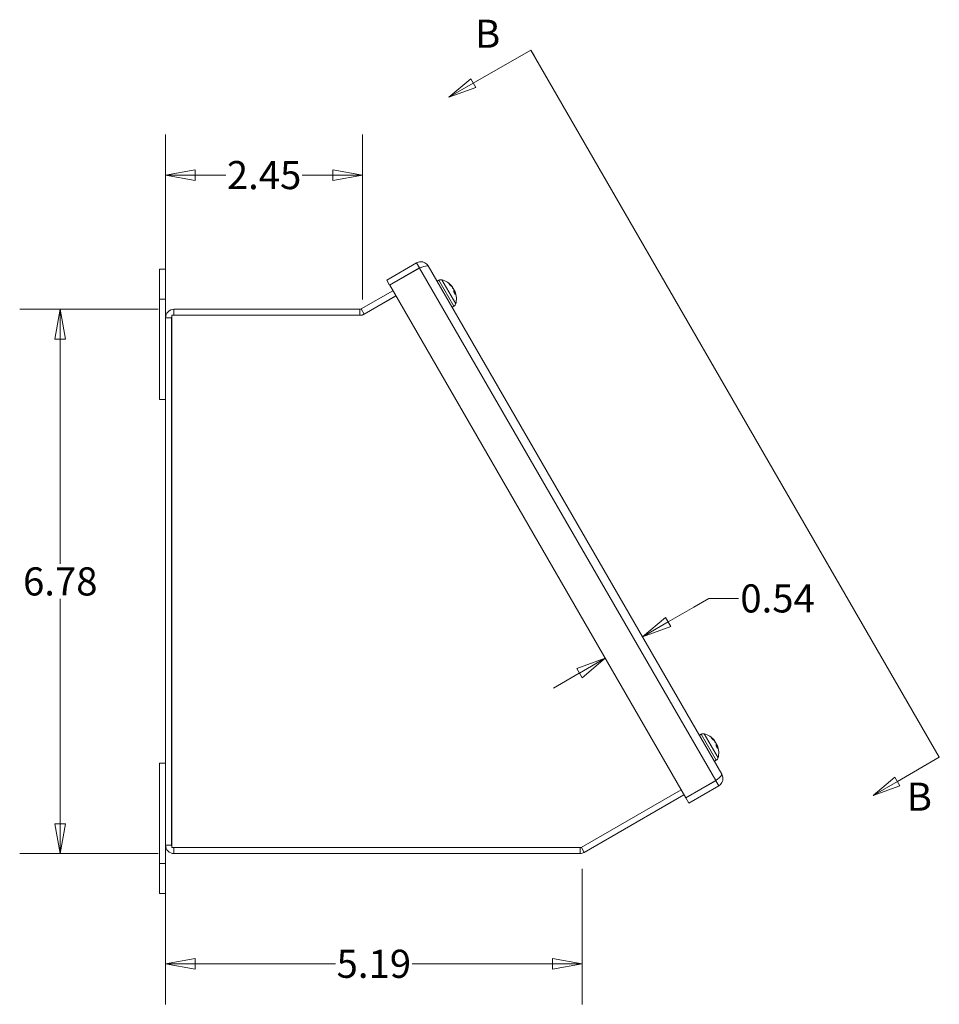
# Model space of a CAD drawing. Units: inches. Extents: x -17.5 to 81.8, y -19.8 to 50.9.
# Drawn here: x 2.6 to 14, y 21.3 to 33.5 of the extents above; entities that cross this region are included whole.
import ezdxf

# ---------------------------------------------------------------- set-up
doc = ezdxf.new("R2010")
doc.units = ezdxf.units.IN
doc.header["$LTSCALE"] = 5
doc.header["$MEASUREMENT"] = 0
doc.layers.get('0').update_dxf_attribs({"lineweight": 0})
for name, color, linetype, lineweight in [('Dimension (ANSI)', 7, 'Continuous', 5), ('Section Line (ANSI)', 7, 'Continuous', 5), ('Visible (ANSI)', 7, 'Continuous', 5), ('Visible Narrow (ANSI)', 7, 'Continuous', 5)]:
    doc.layers.add(name, color=color, linetype=linetype, lineweight=lineweight)
doc.styles.add('Note Text (ANSI)', font='tahoma.ttf')
doc.styles.add('ROMANS', font='tahoma.ttf')
doc.dimstyles.new('Default (ANSI)', dxfattribs={"dimscale": 5, "dimtxt": 0.07, "dimasz": 0.074, "dimexe": 0.101, "dimexo": 0.039, "dimgap": 0.007, "dimtad": 0, "dimtih": 1, "dimtoh": 1, "dimrnd": 1e-08, "dimzin": 0, "dimdsep": 46, "dimtxsty": 'ROMANS', "dimblk": 'Filled-1', "dimcen": 0.09, "dimdle": 0.37, "dimclrd": 256, "dimclre": 256, "dimclrt": 256, "dimadec": 0, "dimazin": 0, "dimtfac": 1.142857, "dimtofl": 0, "dimtmove": 0, "dimatfit": 3, "dimldrblk": 'Filled-1', "dimfxl": 1, "dimtolj": 1, "dimtzin": 0, "dimlwd": -1, "dimlwe": -1, "dimarcsym": 0})

# ---------------------------------------------------------------- blocks, each defined once
blk = doc.blocks.new('2dTransSection1')
at = {"layer": 'Section Line (ANSI)', "linetype": 'Continuous'}
for p, q in [((1.7885, 6.631), (1.6451, 6.5482)), ((1.7885, 6.631), (2.8058, 4.869)), ((1.7885, 6.631), (1.7964, 6.6174)), ((1.6388, 6.559), (1.5844, 6.5132)), ((1.6513, 6.5373), (1.6388, 6.559)), ((1.6451, 6.5482), (1.5844, 6.5132)), ((1.5844, 6.5132), (1.6513, 6.5373)), ((2.7979, 4.8827), (2.8058, 4.869)), ((2.8058, 4.869), (2.7014, 4.8087)), ((2.6951, 4.8196), (2.6408, 4.7737)), ((2.7014, 4.8087), (2.6408, 4.7737)), ((2.7076, 4.7979), (2.6951, 4.8196)), ((2.6408, 4.7737), (2.7076, 4.7979))]:
    blk.add_line(p, q, dxfattribs=at)
at = {"layer": 'Section Line (ANSI)', "linetype": 'Continuous', "flags": 128}
for points in [[(1.6388, 6.559), (1.5844, 6.5132), (1.6513, 6.5373), (1.6388, 6.559)], [(2.6951, 4.8196), (2.6408, 4.7737), (2.7076, 4.7979), (2.6951, 4.8196)]]:
    blk.add_lwpolyline(points, dxfattribs=at)
at = {"layer": 'Section Line (ANSI)'}
for points in [[(1.6388, 6.559), (1.5844, 6.5132), (1.6513, 6.5373), (1.6388, 6.559)], [(2.6951, 4.8196), (2.6408, 4.7737), (2.7076, 4.7979), (2.6951, 4.8196)]]:
    blk.add_solid(points, dxfattribs=at)
at = {"layer": 'Section Line (ANSI)', "char_height": 0.07, "attachment_point": 7, "style": 'Note Text (ANSI)'}
for insert in [(1.6495, 6.6148), (2.7247, 4.7137)]:
    blk.add_mtext('B', dxfattribs=dict(at, insert=insert))
blk = doc.blocks.new('Filled-1')
at = {"color": 0}
for p, q in [((0, 0), (-1, 0.179)), ((-1, 0.179), (-1, -0.179)), ((-1, 0), (0, 0)), ((-1, -0.179), (0, 0))]:
    blk.add_line(p, q, dxfattribs=at)
at = {"color": 0, "flags": 128}
blk.add_lwpolyline([(-1, -0.179), (0, 0), (-1, 0.179), (-1, -0.179)], dxfattribs=at)
at = {"color": 0}
blk.add_solid([(-1, -0.179), (0, 0), (-1, 0.179), (-1, -0.179)], dxfattribs=at)
blk = doc.blocks.new('*D10')
at = {"layer": 'Defpoints', "color": 0, "transparency": 16777216}
for p in [(4.393, 23.25), (9.582, 23.149), (9.582, 21.771)]:
    blk.add_point(p, dxfattribs=at)
at = {"layer": 'Dimension (ANSI)', "transparency": 16777216}
for p, q in [((4.393, 23.055), (4.393, 21.266)), ((9.582, 22.954), (9.582, 21.266)), ((4.763, 21.771), (6.51, 21.771)), ((9.212, 21.771), (7.465, 21.771))]:
    blk.add_line(p, q, dxfattribs=at)
at = {"layer": 'Dimension (ANSI)', "transparency": 16777216, "xscale": 0.3700000047683716, "yscale": 0.3700000047683716, "zscale": 0.3700000047683716, "rotation": 180}
blk.add_blockref('Filled-1', (4.393, 21.771), dxfattribs=at)
at = {"layer": 'Dimension (ANSI)', "transparency": 16777216, "xscale": 0.3700000047683716, "yscale": 0.3700000047683716, "zscale": 0.3700000047683716}
blk.add_blockref('Filled-1', (9.582, 21.771), dxfattribs=at)
at = {"layer": 'Dimension (ANSI)', "transparency": 16777216, "insert": (6.987, 21.771), "char_height": 0.35, "attachment_point": 5, "style": 'ROMANS'}
blk.add_mtext('\\A1;5.19', dxfattribs=at)
blk = doc.blocks.new('*D11')
at = {"layer": 'Defpoints', "color": 0, "transparency": 16777216}
for p in [(3.082, 29.925), (4.498, 29.925), (4.498, 23.145)]:
    blk.add_point(p, dxfattribs=at)
at = {"layer": 'Dimension (ANSI)', "transparency": 16777216}
for p, q in [((4.303, 29.925), (2.577, 29.925)), ((3.082, 29.555), (3.082, 26.753)), ((3.082, 23.515), (3.082, 26.317)), ((4.303, 23.145), (2.577, 23.145))]:
    blk.add_line(p, q, dxfattribs=at)
at = {"layer": 'Dimension (ANSI)', "transparency": 16777216, "xscale": 0.3700000047683716, "yscale": 0.3700000047683716, "zscale": 0.3700000047683716}
for p, rotation in [((3.082, 29.925), 90), ((3.082, 23.145), 270)]:
    blk.add_blockref('Filled-1', p, dxfattribs=dict(at, rotation=rotation))
at = {"layer": 'Dimension (ANSI)', "transparency": 16777216, "insert": (3.082, 26.535), "char_height": 0.35, "attachment_point": 5, "style": 'ROMANS'}
blk.add_mtext('\\A1;6.78', dxfattribs=at)
blk = doc.blocks.new('*D12')
at = {"layer": 'Defpoints', "color": 0, "transparency": 16777216}
for p in [(6.847, 31.597), (4.393, 29.82), (6.847, 29.851)]:
    blk.add_point(p, dxfattribs=at)
at = {"layer": 'Dimension (ANSI)', "transparency": 16777216}
for p, q in [((4.393, 30.015), (4.393, 32.102)), ((6.847, 30.046), (6.847, 32.102)), ((4.763, 31.597), (5.143, 31.597)), ((6.477, 31.597), (6.096, 31.597))]:
    blk.add_line(p, q, dxfattribs=at)
at = {"layer": 'Dimension (ANSI)', "transparency": 16777216, "xscale": 0.3700000047683716, "yscale": 0.3700000047683716, "zscale": 0.3700000047683716, "rotation": 180}
blk.add_blockref('Filled-1', (4.393, 31.597), dxfattribs=at)
at = {"layer": 'Dimension (ANSI)', "transparency": 16777216, "xscale": 0.3700000047683716, "yscale": 0.3700000047683716, "zscale": 0.3700000047683716}
blk.add_blockref('Filled-1', (6.847, 31.597), dxfattribs=at)
at = {"layer": 'Dimension (ANSI)', "transparency": 16777216, "insert": (5.62, 31.597), "char_height": 0.35, "attachment_point": 5, "style": 'ROMANS'}
blk.add_mtext('\\A1;2.45', dxfattribs=at)
blk = doc.blocks.new('*D13')
at = {"layer": 'Defpoints', "color": 0, "transparency": 16777216}
for p in [(7.664, 30.465), (7.184, 30.224), (9.867, 25.577)]:
    blk.add_point(p, dxfattribs=at)
at = {"layer": 'Dimension (ANSI)', "transparency": 16777216}
for p, q in [((11.158, 26.323), (10.972, 26.215)), ((11.528, 26.323), (11.158, 26.323)), ((10.652, 26.03), (10.972, 26.215)), ((9.546, 25.392), (9.226, 25.207))]:
    blk.add_line(p, q, dxfattribs=at)
at = {"layer": 'Dimension (ANSI)', "transparency": 16777216, "xscale": 0.3700000047683716, "yscale": 0.3700000047683716, "zscale": 0.3700000047683716}
for p, rotation in [((10.331, 25.845), 210.0000000000047), ((9.867, 25.577), 30.00000000000465)]:
    blk.add_blockref('Filled-1', p, dxfattribs=dict(at, rotation=rotation))
at = {"layer": 'Dimension (ANSI)', "transparency": 16777216, "insert": (12.015, 26.323), "char_height": 0.35, "attachment_point": 5, "style": 'ROMANS'}
blk.add_mtext('\\A1;0.54', dxfattribs=at)

msp = doc.modelspace()

# ---------------------------------------------------------------- linework, layer by layer
at = {"layer": 'Visible (ANSI)'}
for p, q in [((4.3928, 30.425), (4.3188, 30.425)), ((4.3188, 30.05), (4.3188, 30.425)), ((4.3928, 30.425), (4.3928, 30.05)), ((7.5199, 30.504), (7.1469, 30.2886)), ((7.5569, 30.4399), (7.1839, 30.2245)), ((7.1842, 30.2239), (7.5573, 30.4393)), ((7.5569, 30.4399), (7.5199, 30.504)), ((7.6637, 30.4655), (11.3205, 24.1318)), ((7.1839, 30.2245), (7.1469, 30.2886)), ((10.8715, 23.8373), (7.1842, 30.2239)), ((7.7973, 30.2877), (7.7741, 30.2743)), ((7.9318, 30.2294), (7.9229, 30.2448)), ((7.9607, 30.2109), (7.9581, 30.2091)), ((7.9609, 30.2106), (7.9606, 30.2105)), ((7.9635, 30.2055), (7.9624, 30.2048)), ((7.2231, 30.1565), (6.8293, 29.9291)), ((6.8466, 29.851), (7.2613, 30.0904)), ((6.8663, 29.8651), (7.2601, 30.0925)), ((7.9975, 30.1155), (7.9823, 30.1418)), ((7.9957, 30.1497), (7.9828, 30.1436)), ((7.9937, 30.1528), (7.9933, 30.1527)), ((7.9988, 30.1449), (7.9986, 30.1447)), ((7.999, 30.1446), (7.9987, 30.1444)), ((4.3188, 30.05), (4.3188, 28.8)), ((4.3928, 29.8197), (4.3928, 30.05)), ((7.9838, 29.9647), (7.9606, 29.9513)), ((4.3928, 29.8197), (4.3928, 23.2502)), ((4.4668, 23.2502), (4.4668, 29.8197)), ((4.4716, 29.851), (6.8466, 29.851)), ((4.4716, 23.219), (4.4716, 29.851)), ((6.8136, 29.925), (4.4981, 29.925)), ((4.3188, 28.8), (4.3928, 28.8)), ((11.0643, 24.6313), (11.0411, 24.6179)), ((11.0411, 24.6179), (11.2276, 24.2949)), ((11.0868, 24.5387), (11.0859, 24.5381)), ((11.1988, 24.573), (11.1899, 24.5884)), ((11.2277, 24.5546), (11.2251, 24.5527)), ((11.2305, 24.5491), (11.2294, 24.5484)), ((11.2645, 24.4591), (11.2493, 24.4855)), ((11.2627, 24.4933), (11.2498, 24.4872)), ((11.266, 24.4882), (11.2657, 24.488)), ((11.1818, 24.3741), (11.1809, 24.3736)), ((11.2508, 24.3083), (11.2276, 24.2949)), ((4.3188, 24.27), (4.3188, 23.02)), ((4.3188, 24.27), (4.3928, 24.27)), ((11.2446, 24.0527), (10.8715, 23.8373)), ((11.2449, 24.0521), (10.8719, 23.8367)), ((11.2449, 24.0521), (11.2819, 23.988)), ((10.8137, 23.9375), (9.5691, 23.219)), ((10.9089, 23.7726), (11.2819, 23.988)), ((9.6073, 23.1591), (10.8492, 23.8761)), ((10.8719, 23.8367), (10.9089, 23.7726)), ((4.3928, 23.02), (4.3928, 23.2502)), ((9.5691, 23.219), (4.4716, 23.219)), ((4.4981, 23.145), (9.5546, 23.145)), ((4.3188, 22.645), (4.3188, 23.02)), ((4.3928, 23.02), (4.3928, 22.645)), ((4.3188, 22.645), (4.3928, 22.645))]:
    msp.add_line(p, q, dxfattribs=at)
for centre, radius, start, end in [((7.8216, 30.2457), 0.0485, 75.36023, 120), ((7.7725, 30.0581), 0.2425, 39.10335, 75.36023), ((7.7725, 30.0581), 0.2425, 344.63977, 20.89665), ((7.9596, 30.0067), 0.0485, 300, 344.63977), ((4.4981, 29.8197), 0.1052, 90, 180), ((4.4981, 29.8197), 0.0312, 147.94937, 180), ((6.8136, 29.9562), 0.0313, 270, 300), ((6.8136, 29.9562), 0.1052, 270, 300), ((11.0886, 24.5893), 0.0485, 75.36023, 120), ((11.0396, 24.4017), 0.2425, 39.10335, 75.36023), ((11.0396, 24.4017), 0.2425, 344.63977, 20.89665), ((11.2266, 24.3503), 0.0485, 300, 344.63977), ((4.4981, 23.2502), 0.1052, 180, 270), ((4.4981, 23.2502), 0.0312, 180, 212.05063), ((9.5546, 23.2502), 0.1052, 270, 300)]:
    msp.add_arc(centre, radius, start, end, dxfattribs=at)
for centre, major_axis, ratio, start_param, end_param in [((7.7766, 30.0537), (0.178, 0.1639), 0.9171285, 6.2795017, 6.4851526), ((7.7689, 30.067), (0.224, 0.0917), 0.7624615, 0.3022857, 0.5079367), ((7.977, 30.2296), (-0.0558, -0.0302), 0.1511605, 1.1731299, 1.1896023), ((7.7751, 30.0655), (0.227, -0.0779), 0.9731179, 1.0067835, 1.007501), ((7.7945, 30.032), (0.1835, 0.1546), 0.1512875, 0.1392083, 0.2784197), ((7.7616, 30.0889), (0.2262, 0.0801), 0.3063166, 0.2229681, 0.3621795), ((7.9908, 30.2057), (-0.0494, -0.0413), 0.0228248, 1.1077523, 1.1814329), ((7.7625, 30.0874), (0.2271, 0.0778), 0.4312688, 0.2505838, 0.270497), ((7.7805, 30.0469), (0.1972, 0.1403), 0.3889463, 5.8415832, 6.0472342), ((8.0057, 30.1799), (0.0498, 0.0404), 0.0653916, 1.9457696, 1.9574586), ((8.0096, 30.1732), (-0.0604, -0.0221), 0.0228248, 5.1017524, 5.1244236), ((7.7929, 30.0347), (0.1809, 0.1578), 0.4312688, 6.0126883, 6.0326015), ((7.768, 30.0685), (0.222, 0.0964), 0.6411368, 5.9516849, 6.1573359), ((7.7803, 30.0565), (0.0461, 0.2355), 0.9731179, 5.1371904, 5.2764018), ((8.0251, 30.1463), (0.0567, 0.0286), 0.1450516, 1.9643075, 1.9696993), ((7.7724, 30.0702), (0.24, 0.0019), 0.9359575, 0.1824063, 0.3216177), ((11.0436, 24.3973), (0.178, 0.1639), 0.9171285, 6.2795017, 6.4851526), ((11.0359, 24.4106), (0.224, 0.0917), 0.7624615, 0.3022857, 0.5079367), ((11.244, 24.5733), (-0.0558, -0.0302), 0.1511605, 1.1731299, 1.1896023), ((11.0421, 24.4092), (0.227, -0.0779), 0.9731179, 1.0067835, 1.007501), ((11.0615, 24.3757), (0.1835, 0.1546), 0.1512875, 0.1392083, 0.2784197), ((11.0286, 24.4326), (0.2262, 0.0801), 0.3063166, 0.2229681, 0.3621795), ((11.2578, 24.5494), (-0.0494, -0.0413), 0.0228248, 1.1077523, 1.1814329), ((11.0475, 24.3905), (0.1972, 0.1403), 0.3889463, 5.8415832, 6.0472342), ((11.2766, 24.5169), (-0.0604, -0.0221), 0.0228248, 5.1017524, 5.1244236), ((11.035, 24.4122), (0.222, 0.0964), 0.6411368, 5.9516849, 6.1573359), ((11.0473, 24.4002), (0.0461, 0.2355), 0.9731179, 5.1371904, 5.2764018), ((11.2921, 24.49), (0.0567, 0.0286), 0.1450516, 1.9643075, 1.9696993), ((11.0395, 24.4138), (0.24, 0.0019), 0.9359575, 0.1824063, 0.3216177)]:
    msp.add_ellipse(centre, major_axis=major_axis, ratio=ratio, start_param=start_param, end_param=end_param, dxfattribs=at)
for points, knots in [([(7.6637, 30.4655), (7.6445, 30.4987), (7.6059, 30.5198), (7.5675, 30.518), (7.5508, 30.5172), (7.5344, 30.5123), (7.5199, 30.504)], [0, 0, 0, 0, 1.0950581, 1.0950581, 1.0950581, 1.5707963, 1.5707963, 1.5707963, 1.5707963]), ([(7.5706, 30.4438), (7.5667, 30.4437), (7.5629, 30.4428), (7.5593, 30.4412), (7.5585, 30.4408), (7.5577, 30.4404), (7.5569, 30.4399)], [1.10743779, 1.10743779, 1.10743779, 1.10743779, 1.48347479, 1.48347479, 1.48347479, 1.57079633, 1.57079633, 1.57079633, 1.57079633]), ([(7.5573, 30.4393), (7.5941, 30.4524), (7.6302, 30.465), (7.649, 30.4676), (7.6571, 30.4688), (7.6622, 30.4681), (7.6637, 30.4655)], [0, 0, 0, 0, 1.0950581, 1.0950581, 1.0950581, 1.5707963, 1.5707963, 1.5707963, 1.5707963]), ([(7.9208, 30.247), (7.9209, 30.247), (7.9209, 30.247), (7.9217, 30.2464), (7.9224, 30.2456), (7.9229, 30.2448)], [0.0229894201, 0.0229894201, 0.0229894201, 0.0229894201, 0.0232421414, 0.0232421414, 0.0309595666, 0.0309595666, 0.0309595666, 0.0309595666]), ([(7.9607, 30.211), (7.9607, 30.2109), (7.9607, 30.211), (7.9602, 30.2115), (7.9597, 30.212), (7.9583, 30.2136), (7.9574, 30.2146), (7.956, 30.216), (7.9556, 30.2165), (7.9552, 30.217)], [0.041226081, 0.041226081, 0.041226081, 0.041226081, 0.051231144, 0.051231144, 0.063974853, 0.063974853, 0.076718561, 0.076718561, 0.081898814, 0.081898814, 0.081898814, 0.081898814]), ([(7.9635, 30.2055), (7.9635, 30.2055), (7.9635, 30.2056), (7.9636, 30.2058), (7.9634, 30.2063), (7.9626, 30.2077), (7.9619, 30.2087), (7.961, 30.21), (7.9608, 30.2103), (7.9605, 30.2106)], [0.022877469, 0.022877469, 0.022877469, 0.022877469, 0.025860793, 0.025860793, 0.038483711, 0.038483711, 0.05110663, 0.05110663, 0.054705533, 0.054705533, 0.054705533, 0.054705533]), ([(7.9619, 30.2053), (7.9628, 30.2044), (7.9639, 30.2031), (7.9661, 30.2005), (7.9672, 30.199), (7.9691, 30.1963), (7.97, 30.1948), (7.9716, 30.1921), (7.9722, 30.1909), (7.9728, 30.1896), (7.9729, 30.1893), (7.973, 30.189)], [0, 0, 0, 0, 0.012930396, 0.012930396, 0.025860793, 0.025860793, 0.038483711, 0.038483711, 0.05110663, 0.05110663, 0.054705533, 0.054705533, 0.054705533, 0.054705533]), ([(7.9631, 30.2052), (7.9641, 30.2039), (7.9652, 30.2025), (7.967, 30.1999), (7.9679, 30.1985), (7.969, 30.1966), (7.9693, 30.196), (7.9696, 30.1955)], [0.013595236, 0.013595236, 0.013595236, 0.013595236, 0.025860793, 0.025860793, 0.038483711, 0.038483711, 0.045170087, 0.045170087, 0.045170087, 0.045170087]), ([(7.9653, 30.2024), (7.9653, 30.2024), (7.9653, 30.2025), (7.9652, 30.203), (7.9649, 30.2037), (7.9641, 30.2051), (7.9638, 30.2056), (7.9634, 30.2061)], [0.022383748, 0.022383748, 0.022383748, 0.022383748, 0.025860793, 0.025860793, 0.038483711, 0.038483711, 0.045170087, 0.045170087, 0.045170087, 0.045170087]), ([(7.9799, 30.1777), (7.9792, 30.179), (7.9785, 30.1801), (7.9769, 30.1826), (7.9759, 30.1839), (7.9741, 30.1862), (7.9732, 30.1871), (7.9723, 30.1879), (7.9721, 30.1881), (7.9719, 30.1882)], [0.041226081, 0.041226081, 0.041226081, 0.041226081, 0.051231144, 0.051231144, 0.063974853, 0.063974853, 0.076718561, 0.076718561, 0.080239109, 0.080239109, 0.080239109, 0.080239109]), ([(7.9741, 30.187), (7.975, 30.1859), (7.9758, 30.1846), (7.9773, 30.1822), (7.978, 30.1811), (7.9785, 30.18)], [0.027234194, 0.027234194, 0.027234194, 0.027234194, 0.038613535, 0.038613535, 0.047620895, 0.047620895, 0.047620895, 0.047620895]), ([(7.9768, 30.1823), (7.9776, 30.1813), (7.9785, 30.18), (7.9802, 30.1772), (7.9811, 30.1756), (7.9826, 30.1727), (7.9832, 30.1712), (7.9843, 30.1685), (7.9847, 30.1673), (7.9849, 30.166), (7.9849, 30.1656), (7.985, 30.1653)], [0.027232098, 0.027232098, 0.027232098, 0.027232098, 0.038546163, 0.038546163, 0.051231113, 0.051231113, 0.064046003, 0.064046003, 0.076860894, 0.076860894, 0.081903505, 0.081903505, 0.081903505, 0.081903505]), ([(7.985, 30.1681), (7.9845, 30.1694), (7.9838, 30.1708), (7.9824, 30.1733), (7.9818, 30.1744), (7.9812, 30.1755)], [0.027232098, 0.027232098, 0.027232098, 0.027232098, 0.038546163, 0.038546163, 0.047620256, 0.047620256, 0.047620256, 0.047620256]), ([(7.9945, 30.1491), (7.9942, 30.1502), (7.9938, 30.1515), (7.9926, 30.1545), (7.9919, 30.1561), (7.9905, 30.1592), (7.9897, 30.1607), (7.9882, 30.1634), (7.9874, 30.1646), (7.9866, 30.1657), (7.9864, 30.1659), (7.9862, 30.1661)], [0.002288883, 0.002288883, 0.002288883, 0.002288883, 0.012930396, 0.012930396, 0.025860793, 0.025860793, 0.038483711, 0.038483711, 0.05110663, 0.05110663, 0.054705533, 0.054705533, 0.054705533, 0.054705533]), ([(7.9939, 30.1528), (7.9937, 30.1532), (7.9935, 30.1536), (7.9926, 30.1555), (7.9919, 30.157), (7.9908, 30.1589), (7.9904, 30.1595), (7.9901, 30.16)], [0.022383748, 0.022383748, 0.022383748, 0.022383748, 0.025860793, 0.025860793, 0.038483711, 0.038483711, 0.045170087, 0.045170087, 0.045170087, 0.045170087]), ([(7.9934, 30.1524), (7.9934, 30.1524), (7.9935, 30.1525), (7.9936, 30.1529), (7.9938, 30.1529), (7.9944, 30.1524), (7.9948, 30.1518), (7.9956, 30.1504), (7.9959, 30.1499), (7.9962, 30.1493)], [0.011685694, 0.011685694, 0.011685694, 0.011685694, 0.012930396, 0.012930396, 0.025860793, 0.025860793, 0.038483711, 0.038483711, 0.045170087, 0.045170087, 0.045170087, 0.045170087]), ([(7.996, 30.1463), (7.9957, 30.1474), (7.9956, 30.1483), (7.9955, 30.1495), (7.9956, 30.1497), (7.996, 30.1496), (7.9963, 30.1492), (7.9972, 30.1478), (7.9977, 30.1468), (7.9983, 30.1453), (7.9985, 30.1449), (7.9986, 30.1446)], [0, 0, 0, 0, 0.012930396, 0.012930396, 0.025860793, 0.025860793, 0.038483711, 0.038483711, 0.05110663, 0.05110663, 0.054705533, 0.054705533, 0.054705533, 0.054705533]), ([(7.9975, 30.1155), (7.9979, 30.1149), (7.998, 30.1141), (7.998, 30.1134), (7.998, 30.1134), (7.998, 30.1134)], [0.0927145741, 0.0927145741, 0.0927145741, 0.0927145741, 0.1004319993, 0.1004319993, 0.1006847206, 0.1006847206, 0.1006847206, 0.1006847206]), ([(7.9989, 30.1445), (7.9988, 30.1447), (7.9988, 30.1448), (7.9989, 30.1449), (7.9989, 30.1448), (7.999, 30.1446)], [0.031881715, 0.031881715, 0.031881715, 0.031881715, 0.038613535, 0.038613535, 0.046566491, 0.046566491, 0.046566491, 0.046566491]), ([(7.9996, 30.143), (7.9993, 30.1437), (7.9992, 30.1442), (7.9991, 30.1445), (7.999, 30.1446), (7.999, 30.1446)], [0.027234194, 0.027234194, 0.027234194, 0.027234194, 0.038613535, 0.038613535, 0.043562911, 0.043562911, 0.043562911, 0.043562911]), ([(11.1878, 24.5906), (11.1879, 24.5906), (11.1879, 24.5906), (11.1887, 24.59), (11.1894, 24.5892), (11.1899, 24.5884)], [0.0229894201, 0.0229894201, 0.0229894201, 0.0229894201, 0.0232421414, 0.0232421414, 0.0309595666, 0.0309595666, 0.0309595666, 0.0309595666]), ([(11.2277, 24.5546), (11.2278, 24.5545), (11.2277, 24.5546), (11.2272, 24.5551), (11.2267, 24.5557), (11.2253, 24.5572), (11.2244, 24.5582), (11.223, 24.5597), (11.2226, 24.5601), (11.2222, 24.5606)], [0.041226081, 0.041226081, 0.041226081, 0.041226081, 0.051231144, 0.051231144, 0.063974853, 0.063974853, 0.076718561, 0.076718561, 0.081898814, 0.081898814, 0.081898814, 0.081898814]), ([(11.2305, 24.5491), (11.2305, 24.5492), (11.2305, 24.5492), (11.2306, 24.5495), (11.2304, 24.5499), (11.2296, 24.5513), (11.229, 24.5523), (11.228, 24.5536), (11.2278, 24.5539), (11.2275, 24.5542)], [0.022877469, 0.022877469, 0.022877469, 0.022877469, 0.025860793, 0.025860793, 0.038483711, 0.038483711, 0.05110663, 0.05110663, 0.054705533, 0.054705533, 0.054705533, 0.054705533]), ([(11.2289, 24.5489), (11.2298, 24.548), (11.2309, 24.5468), (11.2331, 24.5441), (11.2342, 24.5426), (11.2361, 24.5399), (11.237, 24.5384), (11.2386, 24.5357), (11.2392, 24.5345), (11.2398, 24.5332), (11.2399, 24.5329), (11.24, 24.5327)], [0, 0, 0, 0, 0.012930396, 0.012930396, 0.025860793, 0.025860793, 0.038483711, 0.038483711, 0.05110663, 0.05110663, 0.054705533, 0.054705533, 0.054705533, 0.054705533]), ([(11.2469, 24.5214), (11.2462, 24.5226), (11.2455, 24.5238), (11.2439, 24.5262), (11.2429, 24.5276), (11.2411, 24.5298), (11.2402, 24.5307), (11.2393, 24.5315), (11.2391, 24.5317), (11.2389, 24.5318)], [0.041226081, 0.041226081, 0.041226081, 0.041226081, 0.051231144, 0.051231144, 0.063974853, 0.063974853, 0.076718561, 0.076718561, 0.080239109, 0.080239109, 0.080239109, 0.080239109]), ([(11.2438, 24.526), (11.2446, 24.5249), (11.2455, 24.5237), (11.2472, 24.5208), (11.2481, 24.5193), (11.2496, 24.5164), (11.2503, 24.5148), (11.2513, 24.5121), (11.2517, 24.5109), (11.2519, 24.5096), (11.252, 24.5093), (11.252, 24.509)], [0.027232098, 0.027232098, 0.027232098, 0.027232098, 0.038546163, 0.038546163, 0.051231113, 0.051231113, 0.064046003, 0.064046003, 0.076860894, 0.076860894, 0.081903505, 0.081903505, 0.081903505, 0.081903505]), ([(11.2616, 24.4927), (11.2612, 24.4939), (11.2608, 24.4951), (11.2597, 24.4981), (11.2589, 24.4998), (11.2575, 24.5028), (11.2567, 24.5043), (11.2552, 24.507), (11.2544, 24.5082), (11.2536, 24.5093), (11.2534, 24.5095), (11.2532, 24.5098)], [0.002288883, 0.002288883, 0.002288883, 0.002288883, 0.012930396, 0.012930396, 0.025860793, 0.025860793, 0.038483711, 0.038483711, 0.05110663, 0.05110663, 0.054705533, 0.054705533, 0.054705533, 0.054705533]), ([(11.263, 24.4899), (11.2627, 24.491), (11.2626, 24.4919), (11.2625, 24.4931), (11.2626, 24.4934), (11.263, 24.4932), (11.2634, 24.4928), (11.2642, 24.4914), (11.2647, 24.4904), (11.2653, 24.4889), (11.2655, 24.4886), (11.2657, 24.4882)], [0, 0, 0, 0, 0.012930396, 0.012930396, 0.025860793, 0.025860793, 0.038483711, 0.038483711, 0.05110663, 0.05110663, 0.054705533, 0.054705533, 0.054705533, 0.054705533]), ([(11.2645, 24.4591), (11.2649, 24.4585), (11.265, 24.4578), (11.265, 24.4571), (11.265, 24.457), (11.265, 24.457)], [0.0927145741, 0.0927145741, 0.0927145741, 0.0927145741, 0.1004319993, 0.1004319993, 0.1006847206, 0.1006847206, 0.1006847206, 0.1006847206]), ([(11.2666, 24.4866), (11.2663, 24.4873), (11.2662, 24.4878), (11.2661, 24.4881), (11.266, 24.4882), (11.266, 24.4882)], [0.027234194, 0.027234194, 0.027234194, 0.027234194, 0.038613535, 0.038613535, 0.043562911, 0.043562911, 0.043562911, 0.043562911]), ([(11.3205, 24.1318), (11.324, 24.1256), (11.3077, 24.108), (11.2817, 24.0848), (11.2704, 24.0747), (11.2575, 24.0637), (11.2446, 24.0527)], [0, 0, 0, 0, 1.0950581, 1.0950581, 1.0950581, 1.5707963, 1.5707963, 1.5707963, 1.5707963]), ([(11.2552, 24.062), (11.2531, 24.0587), (11.2504, 24.0558), (11.2472, 24.0536), (11.2465, 24.053), (11.2457, 24.0526), (11.2449, 24.0521)], [1.10743779, 1.10743779, 1.10743779, 1.10743779, 1.48347479, 1.48347479, 1.48347479, 1.57079633, 1.57079633, 1.57079633, 1.57079633]), ([(11.2819, 23.988), (11.3152, 24.0072), (11.3363, 24.0458), (11.3344, 24.0842), (11.3336, 24.1009), (11.3288, 24.1173), (11.3205, 24.1318)], [0, 0, 0, 0, 1.0950581, 1.0950581, 1.0950581, 1.5707963, 1.5707963, 1.5707963, 1.5707963])]:
    msp.add_open_spline(points, degree=3, knots=knots, dxfattribs=at)
msp.add_open_spline([(7.9609, 30.2106), (7.9609, 30.2106), (7.9608, 30.2107), (7.9607, 30.2109)], degree=3, dxfattribs=at)
at = {"layer": 'Visible Narrow (ANSI)'}
for p, q in [((11.2446, 24.0527), (7.5573, 30.4393)), ((7.9838, 29.9647), (7.7973, 30.2877)), ((7.8338, 30.2926), (8.0063, 29.9938)), ((7.9306, 30.2301), (7.9208, 30.247)), ((7.9552, 30.217), (7.9517, 30.2148)), ((7.998, 30.1134), (7.9821, 30.1409)), ((7.996, 30.1463), (7.9833, 30.1401)), ((4.3188, 30.05), (4.3928, 30.05)), ((4.4668, 29.8197), (4.3928, 29.8197)), ((4.4981, 29.925), (4.4981, 29.851)), ((6.8136, 29.851), (6.8136, 29.925)), ((6.8293, 29.9291), (6.8663, 29.8651)), ((11.2508, 24.3083), (11.0643, 24.6313)), ((11.1008, 24.6363), (11.2733, 24.3375)), ((11.1976, 24.5737), (11.1878, 24.5906)), ((11.2222, 24.5606), (11.2187, 24.5584)), ((11.265, 24.457), (11.2491, 24.4846)), ((11.263, 24.4899), (11.2503, 24.4837)), ((4.3928, 23.2502), (4.4668, 23.2502)), ((4.4981, 23.219), (4.4981, 23.145)), ((9.5546, 23.145), (9.5546, 23.219)), ((9.5718, 23.2205), (9.6073, 23.1591)), ((4.3928, 23.02), (4.3188, 23.02))]:
    msp.add_line(p, q, dxfattribs=at)

# ---------------------------------------------------------------- block references
at = {"layer": 'Section Line (ANSI)', "xscale": 5, "yscale": 5, "zscale": 5}
msp.add_blockref('2dTransSection1', (0, 0), dxfattribs=at)

# ---------------------------------------------------------------- dimensions: what is measured, and where the dimension line sits
at = {"layer": 'Dimension (ANSI)'}
for base, p1, p2, angle, override, picture, middle in [((6.8466, 31.5968), (4.3928, 29.8197), (6.8466, 29.851), 180, {"dimtih": 0, "dimtoh": 0, "dimdec": 2, "dimtp": 0, "dimtm": 0, "dimtdec": 2, "dimatfit": 1}, '*D12', (5.6197, 31.5968)), ((9.8669, 25.5774), (7.6637, 30.4655), (7.1842, 30.2239), 210, {"dimdec": 2, "dimse1": 1, "dimse2": 1, "dimtp": 0, "dimtm": 0, "dimtdec": 2, "dimtmove": 1, "dimatfit": 1}, '*D13', (11.1691, 26.3231)), ((3.0817, 29.925), (4.4981, 23.145), (4.4981, 29.925), 270, {"dimdec": 2, "dimtp": 0, "dimtm": 0, "dimtdec": 2, "dimatfit": 1}, '*D11', (3.0817, 26.535)), ((9.5819, 21.7714), (4.3928, 23.2502), (9.5819, 23.1485), 180, {"dimtih": 0, "dimtoh": 0, "dimdec": 2, "dimtp": 0, "dimtm": 0, "dimtdec": 2, "dimatfit": 1}, '*D10', (6.9874, 21.7714))]:
    dim = msp.add_linear_dim(base=base, p1=p1, p2=p2, angle=angle, dimstyle='Default (ANSI)', override=override, dxfattribs=at)
    dim.commit()
    dim.dimension.update_dxf_attribs({"geometry": picture, "text_midpoint": middle, "dimtype": 160})

doc.saveas('drawing.dxf')
